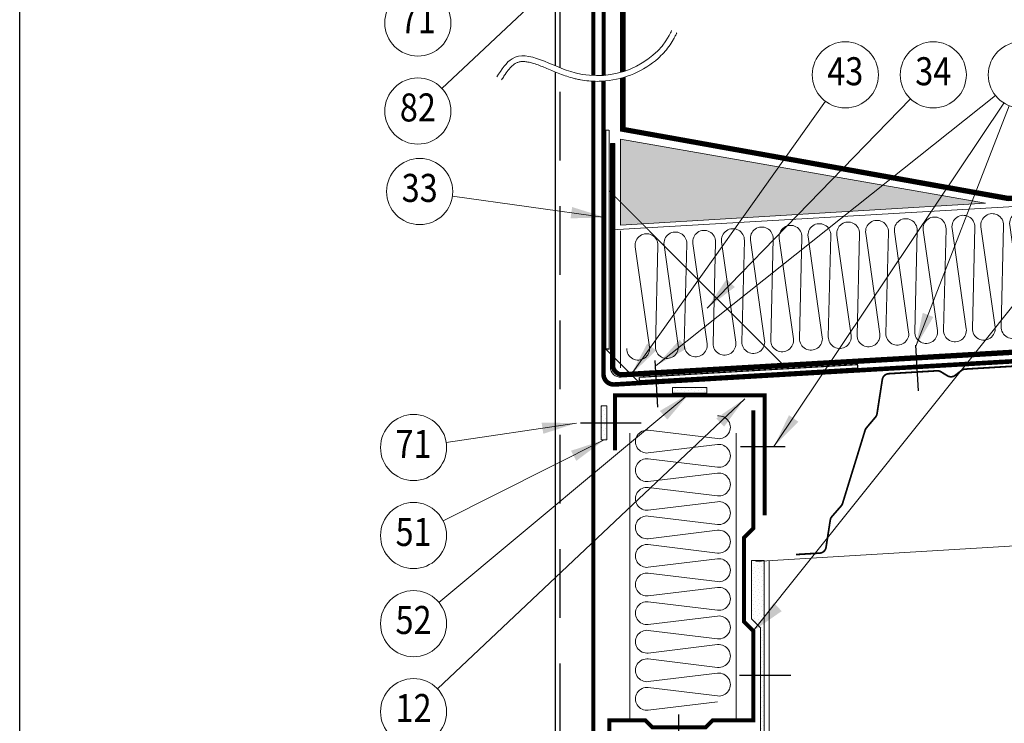
# Model space of a CAD drawing. Units: millimetres. Extents: x -370 to 1100, y -497 to 1582.
# Drawn here: x -370 to 492, y 601 to 1216 of the extents above; entities that cross this region are included whole.
import ezdxf
from ezdxf.enums import TextEntityAlignment as Align

# ---------------------------------------------------------------- set-up
doc = ezdxf.new("R2010")
doc.units = ezdxf.units.MM
doc.header["$LTSCALE"] = 20
doc.linetypes.add('IZOLACE', pattern=[10, 5, -5])
doc.linetypes.add('¬µRKOVANµ', pattern=[5, 3, -2])
doc.layers.get('0').update_dxf_attribs({"plot": 0})
for name, color, linetype in [('DISTANCE', 4, 'Continuous'), ('KAZETY', 5, 'Continuous'), ('LEMY', 6, 'Continuous'), ('PLECHY', 7, 'Continuous'), ('RAZITKO', 7, 'Continuous'), ('SPOJE', 7, 'Continuous'), ('TRAPEZ', 7, 'Continuous')]:
    doc.layers.add(name, color=color, linetype=linetype)
for name, color, linetype, lineweight in [('Izolace', 133, 'Continuous', 18), ('popis', 6, 'Continuous', 70), ('SLABE', 7, 'Continuous', 13), ('Čar_pol', 61, 'Continuous', 13)]:
    doc.layers.add(name, color=color, linetype=linetype, lineweight=lineweight)
doc.styles.add('ROMANS', font='ROMANS', dxfattribs={"width": 0.85})

# ---------------------------------------------------------------- blocks, each defined once
blk = doc.blocks.new('*X3')
at = {"color": 0}
for p, q in [((1004.31, 2166.62), (1004.31, 2166.62)), ((1005.42, 2163.3), (1005.42, 2163.3)), ((1007.63, 2165.51), (1007.63, 2165.51)), ((1004.31, 2157.78), (1004.31, 2157.78)), ((1005.42, 2154.47), (1005.42, 2154.47)), ((1006.52, 2159.99), (1006.52, 2159.99)), ((1007.63, 2156.68), (1007.63, 2156.68)), ((1004.31, 2148.94), (1004.31, 2148.94)), ((1005.42, 2145.63), (1005.42, 2145.63)), ((1006.52, 2151.15), (1006.52, 2151.15)), ((1007.63, 2147.84), (1007.63, 2147.84)), ((1004.31, 2140.1), (1004.31, 2140.1)), ((1006.52, 2142.31), (1006.52, 2142.31)), ((1007.63, 2139), (1007.63, 2139))]:
    blk.add_line(p, q, dxfattribs=at)
blk = doc.blocks.new('*X4')
at = {"color": 0}
for p, q in [((1139.1, 1930.18), (1139.1, 1930.18)), ((1135.79, 1922.45), (1135.79, 1922.45)), ((1136.9, 1927.97), (1136.9, 1927.97)), ((1138, 1924.66), (1138, 1924.66)), ((1140.21, 1926.87), (1140.21, 1926.87)), ((1141.31, 1923.55), (1141.31, 1923.55)), ((1142.42, 1929.08), (1142.42, 1929.08)), ((1143.52, 1925.76), (1143.52, 1925.76)), ((1144.63, 1922.45), (1144.63, 1922.45)), ((1145.73, 1927.97), (1145.73, 1927.97)), ((1135.79, 1913.61), (1135.79, 1913.61)), ((1136.9, 1919.13), (1136.9, 1919.13)), ((1138, 1915.82), (1138, 1915.82)), ((1139.1, 1921.34), (1139.1, 1921.34)), ((1140.21, 1918.03), (1140.21, 1918.03)), ((1141.31, 1914.71), (1141.31, 1914.71)), ((1142.42, 1920.24), (1142.42, 1920.24)), ((1143.52, 1916.92), (1143.52, 1916.92)), ((1144.63, 1913.61), (1144.63, 1913.61)), ((1145.73, 1919.13), (1145.73, 1919.13)), ((1135.79, 1904.77), (1135.79, 1904.77)), ((1136.9, 1910.29), (1136.9, 1910.29)), ((1138, 1906.98), (1138, 1906.98)), ((1139.1, 1912.5), (1139.1, 1912.5)), ((1140.21, 1909.19), (1140.21, 1909.19)), ((1141.31, 1905.87), (1141.31, 1905.87)), ((1142.42, 1911.4), (1142.42, 1911.4)), ((1143.52, 1908.08), (1143.52, 1908.08)), ((1144.63, 1904.77), (1144.63, 1904.77)), ((1145.73, 1910.29), (1145.73, 1910.29)), ((1135.79, 1895.93), (1135.79, 1895.93)), ((1136.9, 1901.45), (1136.9, 1901.45)), ((1138, 1898.14), (1138, 1898.14)), ((1139.1, 1903.66), (1139.1, 1903.66)), ((1140.21, 1900.35), (1140.21, 1900.35)), ((1141.31, 1897.03), (1141.31, 1897.03)), ((1142.42, 1902.56), (1142.42, 1902.56)), ((1143.52, 1899.24), (1143.52, 1899.24)), ((1144.63, 1895.93), (1144.63, 1895.93)), ((1145.73, 1901.45), (1145.73, 1901.45)), ((1135.79, 1887.09), (1135.79, 1887.09)), ((1136.9, 1892.62), (1136.9, 1892.62)), ((1138, 1889.3), (1138, 1889.3)), ((1139.1, 1894.83), (1139.1, 1894.83)), ((1140.21, 1891.51), (1140.21, 1891.51)), ((1141.31, 1888.2), (1141.31, 1888.2)), ((1142.42, 1893.72), (1142.42, 1893.72)), ((1143.52, 1890.41), (1143.52, 1890.41)), ((1144.63, 1887.09), (1144.63, 1887.09)), ((1145.73, 1892.62), (1145.73, 1892.62)), ((1136.9, 1883.78), (1136.9, 1883.78)), ((1138, 1880.46), (1138, 1880.46)), ((1139.1, 1885.99), (1139.1, 1885.99)), ((1140.21, 1882.67), (1140.21, 1882.67)), ((1141.31, 1879.36), (1141.31, 1879.36)), ((1142.42, 1884.88), (1142.42, 1884.88)), ((1143.52, 1881.57), (1143.52, 1881.57)), ((1145.73, 1883.78), (1145.73, 1883.78)), ((1139.1, 1877.15), (1139.1, 1877.15)), ((1142.42, 1876.04), (1142.42, 1876.04)), ((1143.52, 1872.73), (1143.52, 1872.73)), ((1144.63, 1878.25), (1144.63, 1878.25)), ((1145.73, 1874.94), (1145.73, 1874.94)), ((1143.52, 1863.89), (1143.52, 1863.89)), ((1144.63, 1869.41), (1144.63, 1869.41)), ((1145.73, 1866.1), (1145.73, 1866.1)), ((1143.52, 1855.05), (1143.52, 1855.05)), ((1144.63, 1860.57), (1144.63, 1860.57)), ((1145.73, 1857.26), (1145.73, 1857.26)), ((1143.52, 1846.21), (1143.52, 1846.21)), ((1144.63, 1851.74), (1144.63, 1851.74)), ((1145.73, 1848.42), (1145.73, 1848.42)), ((1143.52, 1837.37), (1143.52, 1837.37)), ((1144.63, 1842.9), (1144.63, 1842.9)), ((1145.73, 1839.58), (1145.73, 1839.58)), ((1143.52, 1828.53), (1143.52, 1828.53)), ((1144.63, 1834.06), (1144.63, 1834.06)), ((1145.73, 1830.74), (1145.73, 1830.74)), ((1143.52, 1819.7), (1143.52, 1819.7)), ((1144.63, 1825.22), (1144.63, 1825.22)), ((1145.73, 1821.9), (1145.73, 1821.9)), ((1143.52, 1810.86), (1143.52, 1810.86)), ((1144.63, 1816.38), (1144.63, 1816.38)), ((1145.73, 1813.07), (1145.73, 1813.07)), ((1143.52, 1802.02), (1143.52, 1802.02)), ((1144.63, 1807.54), (1144.63, 1807.54)), ((1145.73, 1804.23), (1145.73, 1804.23)), ((1143.52, 1793.18), (1143.52, 1793.18)), ((1144.63, 1798.7), (1144.63, 1798.7)), ((1145.73, 1795.39), (1145.73, 1795.39)), ((1143.52, 1784.34), (1143.52, 1784.34)), ((1144.63, 1789.86), (1144.63, 1789.86)), ((1145.73, 1786.55), (1145.73, 1786.55)), ((1143.52, 1775.5), (1143.52, 1775.5)), ((1144.63, 1781.03), (1144.63, 1781.03)), ((1145.73, 1777.71), (1145.73, 1777.71)), ((1143.52, 1766.66), (1143.52, 1766.66)), ((1144.63, 1772.19), (1144.63, 1772.19)), ((1145.73, 1768.87), (1145.73, 1768.87)), ((1143.52, 1757.82), (1143.52, 1757.82)), ((1144.63, 1763.35), (1144.63, 1763.35)), ((1145.73, 1760.03), (1145.73, 1760.03)), ((1144.63, 1754.51), (1144.63, 1754.51)), ((1145.73, 1751.19), (1145.73, 1751.19)), ((1143.52, 1748.98), (1143.52, 1748.98)), ((1144.63, 1745.67), (1144.63, 1745.67)), ((1145.73, 1742.36), (1145.73, 1742.36)), ((1143.52, 1740.15), (1143.52, 1740.15)), ((1144.63, 1736.83), (1144.63, 1736.83)), ((1145.73, 1733.52), (1145.73, 1733.52)), ((1143.52, 1731.31), (1143.52, 1731.31)), ((1144.63, 1727.99), (1144.63, 1727.99)), ((1145.73, 1724.68), (1145.73, 1724.68)), ((1143.52, 1722.47), (1143.52, 1722.47)), ((1144.63, 1719.15), (1144.63, 1719.15)), ((1145.73, 1715.84), (1145.73, 1715.84)), ((1143.52, 1713.63), (1143.52, 1713.63)), ((1144.63, 1710.31), (1144.63, 1710.31)), ((1145.73, 1707), (1145.73, 1707)), ((1142.42, 1699.27), (1142.42, 1699.27)), ((1143.52, 1704.79), (1143.52, 1704.79)), ((1144.63, 1701.48), (1144.63, 1701.48)), ((1145.73, 1698.16), (1145.73, 1698.16)), ((1135.79, 1692.64), (1135.79, 1692.64)), ((1136.9, 1689.32), (1136.9, 1689.32)), ((1138, 1694.85), (1138, 1694.85)), ((1139.1, 1691.53), (1139.1, 1691.53)), ((1140.21, 1697.06), (1140.21, 1697.06)), ((1141.31, 1693.74), (1141.31, 1693.74)), ((1142.42, 1690.43), (1142.42, 1690.43)), ((1143.52, 1695.95), (1143.52, 1695.95)), ((1144.63, 1692.64), (1144.63, 1692.64)), ((1145.73, 1689.32), (1145.73, 1689.32)), ((1135.79, 1683.8), (1135.79, 1683.8)), ((1136.9, 1680.48), (1136.9, 1680.48)), ((1138, 1686.01), (1138, 1686.01)), ((1139.1, 1682.69), (1139.1, 1682.69)), ((1140.21, 1688.22), (1140.21, 1688.22)), ((1141.31, 1684.9), (1141.31, 1684.9)), ((1142.42, 1681.59), (1142.42, 1681.59)), ((1143.52, 1687.11), (1143.52, 1687.11)), ((1144.63, 1683.8), (1144.63, 1683.8)), ((1145.73, 1680.48), (1145.73, 1680.48)), ((1135.79, 1674.96), (1135.79, 1674.96)), ((1136.9, 1671.64), (1136.9, 1671.64)), ((1138, 1677.17), (1138, 1677.17)), ((1139.1, 1673.85), (1139.1, 1673.85)), ((1140.21, 1679.38), (1140.21, 1679.38)), ((1141.31, 1676.06), (1141.31, 1676.06)), ((1142.42, 1672.75), (1142.42, 1672.75)), ((1143.52, 1678.27), (1143.52, 1678.27)), ((1144.63, 1674.96), (1144.63, 1674.96)), ((1145.73, 1671.64), (1145.73, 1671.64)), ((1135.79, 1666.12), (1135.79, 1666.12)), ((1138, 1668.33), (1138, 1668.33)), ((1139.1, 1665.02), (1139.1, 1665.02)), ((1140.21, 1670.54), (1140.21, 1670.54)), ((1141.31, 1667.23), (1141.31, 1667.23)), ((1142.42, 1663.91), (1142.42, 1663.91)), ((1143.52, 1669.43), (1143.52, 1669.43)), ((1144.63, 1666.12), (1144.63, 1666.12)), ((1135.79, 1657.28), (1135.79, 1657.28)), ((1136.9, 1662.81), (1136.9, 1662.81)), ((1138, 1659.49), (1138, 1659.49)), ((1139.1, 1656.18), (1139.1, 1656.18)), ((1140.21, 1661.7), (1140.21, 1661.7)), ((1141.31, 1658.39), (1141.31, 1658.39)), ((1142.42, 1655.07), (1142.42, 1655.07)), ((1143.52, 1660.6), (1143.52, 1660.6)), ((1144.63, 1657.28), (1144.63, 1657.28)), ((1145.73, 1662.81), (1145.73, 1662.81)), ((1135.79, 1648.44), (1135.79, 1648.44)), ((1136.9, 1653.97), (1136.9, 1653.97)), ((1138, 1650.65), (1138, 1650.65)), ((1139.1, 1647.34), (1139.1, 1647.34)), ((1140.21, 1652.86), (1140.21, 1652.86)), ((1141.31, 1649.55), (1141.31, 1649.55)), ((1142.42, 1646.23), (1142.42, 1646.23)), ((1143.52, 1651.76), (1143.52, 1651.76)), ((1144.63, 1648.44), (1144.63, 1648.44)), ((1145.73, 1653.97), (1145.73, 1653.97)), ((1135.79, 1639.6), (1135.79, 1639.6)), ((1136.9, 1645.13), (1136.9, 1645.13)), ((1138, 1641.81), (1138, 1641.81)), ((1139.1, 1638.5), (1139.1, 1638.5)), ((1140.21, 1644.02), (1140.21, 1644.02)), ((1141.31, 1640.71), (1141.31, 1640.71)), ((1142.42, 1637.39), (1142.42, 1637.39)), ((1143.52, 1642.92), (1143.52, 1642.92)), ((1144.63, 1639.6), (1144.63, 1639.6)), ((1145.73, 1645.13), (1145.73, 1645.13)), ((1135.79, 1630.77), (1135.79, 1630.77)), ((1136.9, 1636.29), (1136.9, 1636.29)), ((1138, 1632.97), (1138, 1632.97)), ((1139.1, 1629.66), (1139.1, 1629.66)), ((1140.21, 1635.18), (1140.21, 1635.18)), ((1141.31, 1631.87), (1141.31, 1631.87)), ((1143.52, 1634.08), (1143.52, 1634.08)), ((1144.63, 1630.77), (1144.63, 1630.77)), ((1145.73, 1636.29), (1145.73, 1636.29)), ((1136.9, 1627.45), (1136.9, 1627.45)), ((1140.21, 1626.35), (1140.21, 1626.35)), ((1141.31, 1623.03), (1141.31, 1623.03)), ((1142.42, 1628.56), (1142.42, 1628.56)), ((1143.52, 1625.24), (1143.52, 1625.24)), ((1144.63, 1621.93), (1144.63, 1621.93)), ((1145.73, 1627.45), (1145.73, 1627.45)), ((1143.52, 1616.4), (1143.52, 1616.4)), ((1144.63, 1613.09), (1144.63, 1613.09)), ((1145.73, 1618.61), (1145.73, 1618.61)), ((1143.52, 1607.56), (1143.52, 1607.56)), ((1144.63, 1604.25), (1144.63, 1604.25)), ((1145.73, 1609.77), (1145.73, 1609.77)), ((1143.52, 1598.72), (1143.52, 1598.72)), ((1144.63, 1595.41), (1144.63, 1595.41)), ((1145.73, 1600.93), (1145.73, 1600.93)), ((1143.52, 1589.89), (1143.52, 1589.89)), ((1144.63, 1586.57), (1144.63, 1586.57)), ((1145.73, 1592.1), (1145.73, 1592.1)), ((1143.52, 1581.05), (1143.52, 1581.05)), ((1144.63, 1577.73), (1144.63, 1577.73)), ((1145.73, 1583.26), (1145.73, 1583.26)), ((1143.52, 1572.21), (1143.52, 1572.21)), ((1144.63, 1568.89), (1144.63, 1568.89)), ((1145.73, 1574.42), (1145.73, 1574.42)), ((1143.52, 1563.37), (1143.52, 1563.37)), ((1144.63, 1560.05), (1144.63, 1560.05)), ((1145.73, 1565.58), (1145.73, 1565.58)), ((1143.52, 1554.53), (1143.52, 1554.53)), ((1144.63, 1551.22), (1144.63, 1551.22)), ((1145.73, 1556.74), (1145.73, 1556.74)), ((1143.52, 1545.69), (1143.52, 1545.69)), ((1145.73, 1547.9), (1145.73, 1547.9)), ((1140.21, 1537.96), (1140.21, 1537.96)), ((1141.31, 1534.64), (1141.31, 1534.64)), ((1142.42, 1540.17), (1142.42, 1540.17)), ((1143.52, 1536.85), (1143.52, 1536.85)), ((1144.63, 1542.38), (1144.63, 1542.38)), ((1145.73, 1539.06), (1145.73, 1539.06)), ((1143.52, 1528.01), (1143.52, 1528.01)), ((1144.63, 1533.54), (1144.63, 1533.54)), ((1145.73, 1530.22), (1145.73, 1530.22)), ((1143.52, 1519.17), (1143.52, 1519.17)), ((1144.63, 1524.7), (1144.63, 1524.7)), ((1145.73, 1521.38), (1145.73, 1521.38)), ((1143.52, 1510.34), (1143.52, 1510.34)), ((1144.63, 1515.86), (1144.63, 1515.86)), ((1145.73, 1512.55), (1145.73, 1512.55)), ((1143.52, 1501.5), (1143.52, 1501.5)), ((1144.63, 1507.02), (1144.63, 1507.02)), ((1145.73, 1503.71), (1145.73, 1503.71)), ((1143.52, 1492.66), (1143.52, 1492.66)), ((1144.63, 1498.18), (1144.63, 1498.18)), ((1145.73, 1494.87), (1145.73, 1494.87)), ((1143.52, 1483.82), (1143.52, 1483.82)), ((1144.63, 1489.34), (1144.63, 1489.34)), ((1145.73, 1486.03), (1145.73, 1486.03)), ((1143.52, 1474.98), (1143.52, 1474.98)), ((1144.63, 1480.5), (1144.63, 1480.5)), ((1145.73, 1477.19), (1145.73, 1477.19)), ((1143.52, 1466.14), (1143.52, 1466.14)), ((1144.63, 1471.67), (1144.63, 1471.67)), ((1145.73, 1468.35), (1145.73, 1468.35)), ((1143.52, 1457.3), (1143.52, 1457.3)), ((1144.63, 1462.83), (1144.63, 1462.83)), ((1145.73, 1459.51), (1145.73, 1459.51)), ((1140.21, 1449.57), (1140.21, 1449.57)), ((1142.42, 1451.78), (1142.42, 1451.78)), ((1143.52, 1448.46), (1143.52, 1448.46)), ((1144.63, 1453.99), (1144.63, 1453.99)), ((1145.73, 1450.67), (1145.73, 1450.67)), ((1135.79, 1445.15), (1135.79, 1445.15)), ((1136.9, 1441.83), (1136.9, 1441.83)), ((1138, 1447.36), (1138, 1447.36)), ((1139.1, 1444.04), (1139.1, 1444.04)), ((1140.21, 1440.73), (1140.21, 1440.73)), ((1141.31, 1446.25), (1141.31, 1446.25)), ((1142.42, 1442.94), (1142.42, 1442.94)), ((1143.52, 1439.63), (1143.52, 1439.63)), ((1144.63, 1445.15), (1144.63, 1445.15)), ((1145.73, 1441.83), (1145.73, 1441.83)), ((1135.79, 1436.31), (1135.79, 1436.31)), ((1136.9, 1433), (1136.9, 1433)), ((1138, 1438.52), (1138, 1438.52)), ((1139.1, 1435.21), (1139.1, 1435.21)), ((1140.21, 1431.89), (1140.21, 1431.89)), ((1141.31, 1437.42), (1141.31, 1437.42)), ((1142.42, 1434.1), (1142.42, 1434.1)), ((1143.52, 1430.79), (1143.52, 1430.79)), ((1144.63, 1436.31), (1144.63, 1436.31)), ((1145.73, 1433), (1145.73, 1433)), ((1135.79, 1427.47), (1135.79, 1427.47)), ((1136.9, 1424.16), (1136.9, 1424.16)), ((1138, 1429.68), (1138, 1429.68)), ((1139.1, 1426.37), (1139.1, 1426.37)), ((1140.21, 1423.05), (1140.21, 1423.05)), ((1141.31, 1428.58), (1141.31, 1428.58)), ((1142.42, 1425.26), (1142.42, 1425.26)), ((1143.52, 1421.95), (1143.52, 1421.95)), ((1144.63, 1427.47), (1144.63, 1427.47)), ((1145.73, 1424.16), (1145.73, 1424.16)), ((1135.79, 1418.63), (1135.79, 1418.63)), ((1136.9, 1415.32), (1136.9, 1415.32)), ((1138, 1420.84), (1138, 1420.84)), ((1139.1, 1417.53), (1139.1, 1417.53)), ((1140.21, 1414.21), (1140.21, 1414.21)), ((1141.31, 1419.74), (1141.31, 1419.74)), ((1142.42, 1416.42), (1142.42, 1416.42)), ((1144.63, 1418.63), (1144.63, 1418.63)), ((1145.73, 1415.32), (1145.73, 1415.32)), ((1135.79, 1409.79), (1135.79, 1409.79)), ((1136.9, 1406.48), (1136.9, 1406.48)), ((1138, 1412), (1138, 1412)), ((1139.1, 1408.69), (1139.1, 1408.69)), ((1140.21, 1405.37), (1140.21, 1405.37)), ((1141.31, 1410.9), (1141.31, 1410.9)), ((1142.42, 1407.58), (1142.42, 1407.58)), ((1143.52, 1413.11), (1143.52, 1413.11)), ((1144.63, 1409.79), (1144.63, 1409.79)), ((1145.73, 1406.48), (1145.73, 1406.48)), ((1135.79, 1400.96), (1135.79, 1400.96)), ((1136.9, 1397.64), (1136.9, 1397.64)), ((1138, 1403.17), (1138, 1403.17)), ((1139.1, 1399.85), (1139.1, 1399.85)), ((1140.21, 1396.54), (1140.21, 1396.54)), ((1141.31, 1402.06), (1141.31, 1402.06)), ((1142.42, 1398.75), (1142.42, 1398.75)), ((1143.52, 1404.27), (1143.52, 1404.27)), ((1144.63, 1400.96), (1144.63, 1400.96)), ((1145.73, 1397.64), (1145.73, 1397.64)), ((1135.79, 1392.12), (1135.79, 1392.12)), ((1136.9, 1388.8), (1136.9, 1388.8)), ((1138, 1394.33), (1138, 1394.33)), ((1139.1, 1391.01), (1139.1, 1391.01)), ((1140.21, 1387.7), (1140.21, 1387.7)), ((1141.31, 1393.22), (1141.31, 1393.22)), ((1142.42, 1389.91), (1142.42, 1389.91)), ((1143.52, 1395.43), (1143.52, 1395.43)), ((1144.63, 1392.12), (1144.63, 1392.12)), ((1145.73, 1388.8), (1145.73, 1388.8)), ((1135.79, 1383.28), (1135.79, 1383.28)), ((1138, 1385.49), (1138, 1385.49)), ((1139.1, 1382.17), (1139.1, 1382.17)), ((1141.31, 1384.38), (1141.31, 1384.38)), ((1142.42, 1381.07), (1142.42, 1381.07)), ((1143.52, 1386.59), (1143.52, 1386.59)), ((1144.63, 1383.28), (1144.63, 1383.28))]:
    blk.add_line(p, q, dxfattribs=at)

msp = doc.modelspace()

# ---------------------------------------------------------------- hatches: boundary and pattern name
at = {"layer": 'Izolace'}
h = msp.add_hatch(dxfattribs=at)
h.set_pattern_fill('DOTS', color=256, scale=50, angle=45, style=0)
h.set_pattern_definition([(48.43363, (-370.0107, 898.8856), (-1.301388, 3.242441), [0, -3.125])])
h.paths.add_polyline_path([(155.9, 1111.38), (155.9, 1036.38), (475.21, 1055.4)])

# ---------------------------------------------------------------- linework, layer by layer
at = {"layer": 'DISTANCE'}
for points, const_width in [([(140.9, 1285.38), (140.9, 1167.25)], 3.5), ([(145.9, 1119.38), (145.9, 927.96), (142.9, 927.96), (142.9, 1119.38), (145.57, 1119.38)], 1), ([(310.33, 911.23), (363.24, 914.3), (363.41, 911.3), (172.31, 900.21), (172.14, 903.21)], 1)]:
    msp.add_lwpolyline(points, dxfattribs=dict(at, const_width=const_width))
at = {"layer": 'DISTANCE', "const_width": 4}
msp.add_lwpolyline([(140.9, 1162.24), (140.9, 905.92, 0.4313), (150.43, 896.94), (702.84, 929)], format="xyb", dxfattribs=at)
at = {"layer": 'DISTANCE', "linetype": '¬µRKOVANµ', "const_width": 1}
for points in [[(145.9, 1066.38), (300.62, 911.66)], [(142.9, 927.96), (172.48, 898.38)], [(172.14, 903.21), (310.33, 911.23)]]:
    msp.add_lwpolyline(points, dxfattribs=at)
at = {"layer": 'Izolace'}
for p, q in [((146.9, 912.28), (146.9, 1107.71)), ((146.9, 1107.71), (150.9, 1107.71)), ((150.9, 906.98), (150.9, 1107.71)), ((155.9, 1036.38), (155.9, 1111.38)), ((155.9, 1111.38), (475.21, 1055.4)), ((148.06, 1032.03), (882.94, 1074.68)), ((155.9, 1036.38), (475.21, 1055.4)), ((155.9, 911.38), (155.9, 1031.38)), ((150.9, 906.98), (906.39, 950.84)), ((156.43, 903.29), (907.14, 946.87)), ((163.9, 605.19), (163.9, 854.38)), ((256.9, 605.19), (256.9, 854.38))]:
    msp.add_line(p, q, dxfattribs=at)
at = {"layer": 'Izolace', "linetype": 'IZOLACE', "const_width": 4, "flags": 128}
for points in [[(157.9, 1170.49), (157.9, 1345.48), (99.44, 1348.55)], [(881.75, 1080.95), (495.22, 1059.56), (157.9, 1120.13), (157.9, 1165.27)]]:
    msp.add_lwpolyline(points, dxfattribs=at)
at = {"layer": 'Izolace'}
for points in [[(99.34, 1346.55), (155.9, 1343.58), (155.9, 1169.9)], [(99.55, 1350.54), (159.9, 1347.38), (159.9, 1171.13)], [(155.9, 1164.72), (155.9, 1118.45), (495.1, 1057.55), (882.13, 1078.97)], [(159.9, 1165.87), (159.9, 1121.8), (495.35, 1061.57), (881.38, 1082.93)]]:
    msp.add_lwpolyline(points, dxfattribs=at)
at = {"layer": 'Izolace', "linetype": 'IZOLACE', "const_width": 4}
msp.add_lwpolyline([(148.9, 1107.71), (148.9, 914.4, 0.4313), (158.43, 905.41), (906.77, 948.85)], format="xyb", dxfattribs=at)
at = {"layer": 'Izolace'}
for points in [[(413.27, 943.07, 1.086112), (433.17, 944.22), (420.75, 1032, -1.086112), (440.65, 1033.16), (438.48, 944.53)], [(438.48, 944.53, 1.086112), (458.37, 945.69), (445.96, 1033.47, -1.086112), (465.86, 1034.62), (463.68, 946)], [(463.68, 946, 1.086112), (483.58, 947.15), (471.17, 1034.93, -1.086112), (491.07, 1036.09), (488.89, 947.46)], [(488.89, 947.46, 1.086112), (508.79, 948.61), (496.38, 1036.39, -1.086112), (516.28, 1037.55), (514.1, 948.92)], [(262.02, 934.29, 1.086112), (281.92, 935.45), (269.5, 1023.22, -1.086112), (289.4, 1024.38), (287.23, 935.75)], [(287.23, 935.75, 1.086112), (307.12, 936.91), (294.71, 1024.69, -1.086112), (314.61, 1025.84), (312.43, 937.22)], [(312.43, 937.22, 1.086112), (332.33, 938.37), (319.92, 1026.15, -1.086112), (339.82, 1027.31), (337.64, 938.68)], [(337.64, 938.68, 1.086112), (357.54, 939.83), (345.13, 1027.61, -1.086112), (365.03, 1028.77), (362.85, 940.14)], [(362.85, 940.14, 1.086112), (382.75, 941.3), (370.34, 1029.08, -1.086112), (390.23, 1030.23), (388.06, 941.61)], [(388.06, 941.61, 1.086112), (407.96, 942.76), (395.54, 1030.54, -1.086112), (415.44, 1031.7), (413.27, 943.07)], [(161.18, 928.44, 1.086112), (181.08, 929.59), (168.67, 1017.37, -1.086112), (188.57, 1018.53), (186.39, 929.9)], [(186.39, 929.9, 1.086112), (206.29, 931.06), (193.88, 1018.83, -1.086112), (213.78, 1019.99), (211.6, 931.36)], [(211.6, 931.36, 1.086112), (231.5, 932.52), (219.09, 1020.3, -1.086112), (238.98, 1021.45), (236.81, 932.83)], [(236.81, 932.83, 1.086112), (256.71, 933.98), (244.29, 1021.76, -1.086112), (264.19, 1022.92), (262.02, 934.29)], [(240.7, 869.41, -1.128717), (240.7, 849.56), (180.11, 856.91, 1.128717), (180.11, 837.06), (240.7, 844.41)], [(240.7, 844.41, -1.128717), (240.7, 824.56), (180.11, 831.91, 1.128717), (180.11, 812.06), (240.7, 819.41)], [(240.7, 819.41, -1.128717), (240.7, 799.56), (180.11, 806.91, 1.128717), (180.11, 787.06), (240.7, 794.41)], [(240.7, 794.41, -1.128717), (240.7, 774.56), (180.11, 781.91, 1.128717), (180.11, 762.06), (240.7, 769.41)], [(240.7, 769.41, -1.128717), (240.7, 749.56), (180.11, 756.91, 1.128717), (180.11, 737.06), (240.7, 744.41)], [(240.7, 744.41, -1.128717), (240.7, 724.56), (180.11, 731.91, 1.128717), (180.11, 712.06), (240.7, 719.41)], [(240.7, 719.41, -1.128717), (240.7, 699.56), (180.11, 706.91, 1.128717), (180.11, 687.06), (240.7, 694.41)], [(240.7, 694.41, -1.128717), (240.7, 674.56), (180.11, 681.91, 1.128717), (180.11, 662.06), (240.7, 669.41)], [(240.7, 669.41, -1.128717), (240.7, 649.56), (180.11, 656.91, 1.128717), (180.11, 637.06), (240.7, 644.41)], [(240.7, 644.41, -1.128717), (240.7, 624.56), (180.11, 631.91, 1.128717), (180.11, 612.06), (240.7, 619.41)]]:
    msp.add_lwpolyline(points, format="xyb", dxfattribs=at)
for points in [[(201.4, 894.38), (231.4, 894.38), (231.4, 889.38), (201.4, 889.38)], [(138.9, 848.38), (138.9, 878.38), (143.9, 878.38), (143.9, 848.38)], [(281.4, 192.87), (281.4, 742.87), (270.4, 742.87), (270.4, 692.07), (278.4, 684.07), (278.4, 515.81), (270.4, 507.81), (270.4, 439.57), (278.4, 431.57), (278.4, 355.56), (272.79, 349.94), (278.4, 344.32), (278.4, 268.31), (270.4, 260.31), (270.4, 192.87)]]:
    msp.add_lwpolyline(points, close=True, dxfattribs=at)
msp.add_arc((155.9, 912.28), 9, 180, 273.32219, dxfattribs=at)
at = {"layer": 'KAZETY', "const_width": 3.5}
msp.add_lwpolyline([(154.57, 556.08), (145.9, 564.75), (145.9, 603.19), (177.47, 603.19), (183.47, 597.19), (230.34, 597.19), (236.34, 603.19), (271.9, 603.19), (271.9, 681.38), (263.9, 689.38), (263.9, 763), (271.9, 771), (271.9, 874.38)], dxfattribs=at)
at = {"layer": 'LEMY', "const_width": 3.5}
msp.add_lwpolyline([(150.9, 839.38), (150.9, 887.38), (281.9, 887.38), (281.9, 782.38)], dxfattribs=at)
at = {"layer": 'PLECHY'}
for p, q in [((98.9, 1175.59), (98.9, 1329.94)), ((98.9, 192.87), (98.9, 1170.18))]:
    msp.add_line(p, q, dxfattribs=at)
at = {"layer": 'PLECHY', "linetype": '¬µRKOVANµ'}
for p, q in [((102.9, 1173.95), (102.9, 1329.94)), ((102.9, 192.87), (102.9, 1168.58))]:
    msp.add_line(p, q, dxfattribs=at)
at = {"layer": 'PLECHY', "const_width": 3.5}
for points in [[(131.9, 1167.09), (131.9, 1329.94)], [(131.9, 192.87), (131.9, 1162.09)]]:
    msp.add_lwpolyline(points, dxfattribs=at)
at = {"layer": 'RAZITKO', "color": 1}
msp.add_lwpolyline([(-370.01, -497.3), (-370.01, 1581.7), (1099.99, 1581.7), (1099.99, -497.3)], close=True, dxfattribs=at)
at = {"layer": 'SLABE'}
for p, q in [((274.35, 742.26), (938.34, 782.1)), ((285.9, 192.87), (285.9, 742.87))]:
    msp.add_line(p, q, dxfattribs=at)
msp.add_spline([(47.46, 1166.07), (60.97, 1181.83), (116.12, 1169.45), (198.29, 1202.08), (200.54, 1206.58)], degree=3, dxfattribs=at)
msp.add_open_spline([(51.62, 1163.3), (51.99, 1163.85), (52.36, 1164.4), (53.44, 1166.02), (54.16, 1167.08), (56.07, 1169.8), (57.25, 1171.39), (59.59, 1174.18), (60.74, 1175.37), (62.4, 1176.76), (62.95, 1177.16), (63.86, 1177.74), (64.24, 1177.95), (65.02, 1178.32), (65.42, 1178.48), (66.72, 1178.93), (67.66, 1179.13), (69.7, 1179.35), (70.81, 1179.36), (73.17, 1179.18), (74.43, 1178.99), (77.1, 1178.42), (78.51, 1178.05), (83.1, 1176.63), (86.5, 1175.31), (93.66, 1172.37), (97.42, 1170.75), (105.21, 1167.66), (109.24, 1166.18), (114.61, 1164.67), (115.83, 1164.35), (118.27, 1163.79), (119.49, 1163.54), (123.16, 1162.87), (125.61, 1162.54), (132.94, 1161.9), (137.81, 1161.93), (151.32, 1163.18), (159.77, 1165.37), (175.36, 1172.07), (182.51, 1176.58), (190.4, 1183.64), (192.07, 1185.3), (196.81, 1190.5), (199.59, 1194.27), (202.44, 1199.22), (202.94, 1200.16), (203.87, 1201.99), (204.31, 1202.89), (204.84, 1203.99), (204.94, 1204.2), (205.04, 1204.41)], degree=3, knots=[0, 0, 0, 0, 1.80577, 1.80577, 5.417309, 5.417309, 11.449949, 11.449949, 17.482589, 17.482589, 20.533829, 20.533829, 22.768993, 22.768993, 25.004156, 25.004156, 29.893042, 29.893042, 34.781928, 34.781928, 39.670814, 39.670814, 44.559699, 44.559699, 55.057223, 55.057223, 65.554747, 65.554747, 76.052271, 76.052271, 79.104921, 79.104921, 82.157571, 82.157571, 88.262871, 88.262871, 100.47347, 100.47347, 122.740806, 122.740806, 145.008142, 145.008142, 151.409873, 151.409873, 164.213336, 164.213336, 167.109378, 167.109378, 170.005421, 170.005421, 170.709694, 170.709694, 170.709694, 170.709694], dxfattribs=at)
at = {"layer": 'SPOJE'}
for p, q in [((413.95, 931.31), (416.28, 891.3)), ((185.92, 918.03), (188.29, 877.18)), ((120.9, 863.38), (173.9, 863.38)), ((260.9, 842.69), (299.9, 842.69)), ((259.9, 642.87), (304.9, 642.87)), ((206.9, 578.19), (206.9, 608.19))]:
    msp.add_line(p, q, dxfattribs=at)
at = {"layer": 'TRAPEZ', "const_width": 1.5}
msp.add_lwpolyline([(499.61, 912.91), (457.4, 910.37, 0.152579), (454.05, 909.1), (448.75, 904.94, -0.312431), (441.93, 904.53), (436.16, 908.03, 0.152579), (432.69, 908.89), (390.48, 906.36, 0.353013), (384.91, 901.29), (380.28, 871.34, -0.138062), (378.93, 868.38), (370.99, 858.99, 0.101102), (369.84, 856.89), (350.11, 792.93, -0.104659), (348.9, 790.75), (340.75, 781.39, 0.14165), (339.35, 778.37), (335.66, 754.53, -0.353013), (330.09, 749.46), (314.46, 748.52), (309.47, 748.22)], format="xyb", dxfattribs=at)
at = {"layer": 'Čar_pol'}
for p, q in [((-0.46, 1155.83), (120.9, 1269.81)), ((483.83, 1149.7), (187.1, 913.55)), ((409.6, 1146.68), (231.57, 963.76)), ((335.09, 1144.57), (165.02, 905.71)), ((642.44, 1145.08), (271.9, 681.38)), ((491.28, 1143.07), (290.04, 842.69)), ((496.02, 1140.71), (413.95, 929.59)), ((8.69, 1061.66), (142.49, 1043.01)), ((-3.11, 706.33), (216.4, 889.38)), ((-4.29, 630.66), (264.54, 884.51)), ((3.29, 846.09), (117.13, 863.16)), ((0.54, 777.77), (141.4, 848.38))]:
    msp.add_line(p, q, dxfattribs=at)
for centre in [(-21.55, 1213.02), (352.5, 1167.68), (429.5, 1167.68), (506.5, 1167.68), (-21.55, 1136.02), (-19.96, 1065.65), (-25.32, 841.8), (-25.32, 764.8), (-25.32, 687.8), (-25.32, 610.8)]:
    msp.add_circle(centre, 28.93, dxfattribs=at)
for points in [[(112.09, 1042.2), (113.47, 1052.1), (142.49, 1043.01)], [(248.58, 988.97), (255.84, 982.09), (231.57, 963.76)], [(420.28, 959.58), (429.59, 955.94), (414.01, 929.82)], [(179.08, 932.67), (187.06, 926.66), (165.02, 905.71)], [(207.5, 936.11), (213.71, 928.28), (187.1, 913.55)], [(196.77, 866.16), (190.3, 873.78), (216.4, 889.38)], [(246.46, 860.06), (239.5, 867.25), (264.54, 884.51)], [(88.21, 853.77), (86.72, 863.66), (117.13, 863.16)], [(303.23, 870.1), (311.4, 864.34), (290.04, 842.69)], [(117.09, 830.12), (112.48, 838.99), (141.4, 848.38)], [(296.87, 698.74), (289.89, 705.9), (271.9, 681.38)]]:
    msp.add_solid(points, dxfattribs=at)

# ---------------------------------------------------------------- block references
at = {"layer": 'Izolace', "rotation": 270}
msp.add_blockref('*X3', (-1936.24, 1898.05), dxfattribs=at)
at = {"layer": 'Izolace'}
msp.add_blockref('*X3', (-864.76, -1289.26), dxfattribs=at)
at = {"layer": 'SLABE'}
msp.add_blockref('*X4', (-864.76, -1187.92), dxfattribs=at)

# ---------------------------------------------------------------- texts
at = {"layer": 'popis', "style": 'ROMANS', "width": 0.85}
for s, p in [('71', (-21.55, 1213.02)), ('43', (352.5, 1167.68)), ('34', (429.5, 1167.68)), ('82', (-21.55, 1136.02)), ('33', (-19.96, 1065.65)), ('71', (-25.32, 841.8)), ('51', (-25.32, 764.8)), ('52', (-25.32, 687.8)), ('12', (-25.32, 610.8))]:
    msp.add_text(s, height=24.5, dxfattribs=at).set_placement(p, align=Align.MIDDLE)

doc.saveas('drawing.dxf')
